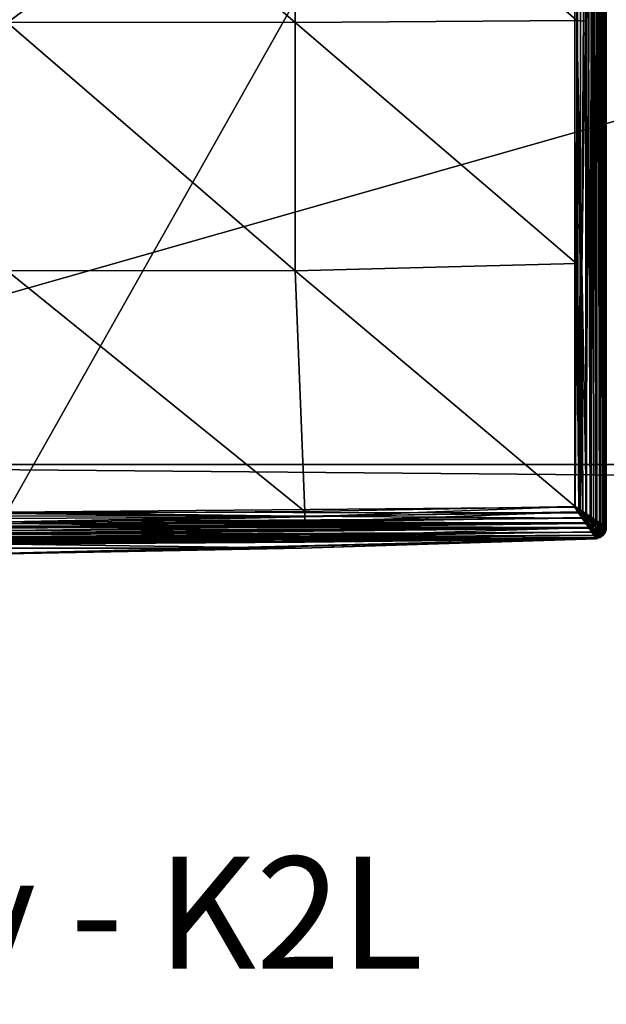
# Model space of a CAD drawing. Extents: x 83 to 656, y -1789 to 204.
# Drawn here: x 364 to 378, y -1789 to -1765 of the extents above; entities that cross this region are included whole.
import ezdxf

# ---------------------------------------------------------------- set-up
doc = ezdxf.new("R2010")
doc.units = 0
doc.header["$MEASUREMENT"] = 0
doc.layers.add('3D', color=7, linetype='CONTINUOUS')
doc.layers.add('NOTES', color=7, linetype='CONTINUOUS', lineweight=20)
doc.styles.add('PRODUCT NOTES', font='arial.ttf', dxfattribs={"height": 1})

msp = doc.modelspace()

# ---------------------------------------------------------------- linework, layer by layer
at = {"layer": '3D'}
for points in [[(392.665, -1744.175, 6), (349.915, -1775.675, 6), (349.915, -1744.175, 6)], [(392.665, -1744.175, 6), (392.665, -1775.675, 6), (349.915, -1775.675, 6)], [(349.915, -1775.675, 10.5), (435.415, -1751.36, 10.5), (349.915, -1751.36, 10.5)], [(392.665, -1775.675, 10.5), (435.415, -1751.36, 10.5), (349.915, -1775.675, 10.5)], [(364.165, -1776.81, 10.5), (350.665, -1752.863, 10.5), (377.665, -1752.863, 10.5)], [(364.165, -1776.81, 10.5), (377.665, -1752.863, 10.5), (377.665, -1776.69, 10.5)], [(377.801, -1752.863, 10.513), (377.801, -1776.779, 10.512), (377.665, -1776.69, 10.5)], [(377.801, -1752.863, 10.513), (377.665, -1776.69, 10.5), (377.665, -1752.863, 10.5)], [(377.801, -1776.779, 10.512), (377.941, -1752.863, 10.553), (377.931, -1776.864, 10.549)], [(377.801, -1776.779, 10.512), (377.801, -1752.863, 10.513), (377.941, -1752.863, 10.553)], [(377.931, -1776.864, 10.549), (378.075, -1752.863, 10.622), (378.056, -1776.946, 10.61)], [(377.931, -1776.864, 10.549), (377.941, -1752.863, 10.553), (378.075, -1752.863, 10.622)], [(378.056, -1776.946, 10.61), (378.075, -1752.863, 10.622), (378.169, -1777.02, 10.695)], [(378.169, -1777.02, 10.695), (378.075, -1752.863, 10.622), (378.195, -1752.863, 10.72)], [(378.169, -1777.02, 10.695), (378.195, -1752.863, 10.72), (378.268, -1777.084, 10.804)], [(378.268, -1777.084, 10.804), (378.195, -1752.863, 10.72), (378.293, -1752.863, 10.84)], [(378.268, -1777.084, 10.804), (378.293, -1752.863, 10.84), (378.346, -1777.135, 10.936)], [(378.346, -1777.135, 10.936), (378.293, -1752.863, 10.84), (378.362, -1752.863, 10.974)], [(378.346, -1777.135, 10.936), (378.362, -1752.863, 10.974), (378.397, -1777.168, 11.085)], [(378.349, -1752.919, 16.077), (378.377, -1777.148, 16.854), (378.395, -1752.878, 15.94)], [(378.397, -1777.168, 11.085), (378.362, -1752.863, 10.974), (378.403, -1752.863, 11.114)], [(378.395, -1752.878, 15.94), (378.377, -1777.148, 16.854), (378.405, -1777.17, 16.738)], [(378.395, -1752.878, 15.94), (378.405, -1777.17, 16.738), (378.415, -1752.863, 15.793)], [(378.397, -1777.168, 11.085), (378.403, -1752.863, 11.114), (378.41, -1777.177, 11.165)], [(378.415, -1777.18, 11.25), (378.403, -1752.863, 11.114), (378.415, -1752.863, 11.25)], [(378.415, -1777.18, 11.246), (378.403, -1752.863, 11.114), (378.415, -1777.18, 11.25)], [(378.41, -1777.177, 11.165), (378.403, -1752.863, 11.114), (378.415, -1777.18, 11.246)], [(378.415, -1752.863, 15.793), (378.405, -1777.17, 16.738), (378.415, -1777.18, 16.618)], [(378.415, -1752.863, 15.793), (378.415, -1777.18, 16.618), (378.415, -1752.863, 15.767)], [(378.08, -1753.176, 16.405), (378.187, -1777.014, 17.153), (378.196, -1753.064, 16.306)], [(378.196, -1753.064, 16.306), (378.187, -1777.014, 17.153), (378.255, -1777.061, 17.079)], [(378.196, -1753.064, 16.306), (378.255, -1777.061, 17.079), (378.282, -1752.981, 16.198)], [(378.282, -1752.981, 16.198), (378.255, -1777.061, 17.079), (378.313, -1777.101, 16.994)], [(378.282, -1752.981, 16.198), (378.313, -1777.101, 16.994), (378.349, -1752.919, 16.077)], [(378.349, -1752.919, 16.077), (378.313, -1777.101, 16.994), (378.377, -1777.148, 16.854)], [(377.919, -1765.14, 16.951), (377.954, -1753.3, 16.478), (377.822, -1753.431, 16.525)], [(377.954, -1753.3, 16.478), (377.919, -1765.14, 16.951), (377.945, -1776.851, 17.305)], [(377.954, -1753.3, 16.478), (377.945, -1776.851, 17.305), (378.031, -1776.908, 17.266)], [(377.954, -1753.3, 16.478), (378.031, -1776.908, 17.266), (378.08, -1753.176, 16.405)], [(378.08, -1753.176, 16.405), (378.031, -1776.908, 17.266), (378.111, -1776.963, 17.215)], [(378.08, -1753.176, 16.405), (378.111, -1776.963, 17.215), (378.187, -1777.014, 17.153)], [(377.715, -1765.124, 16.993), (377.822, -1753.431, 16.525), (377.704, -1759.352, 16.782)], [(377.715, -1765.124, 16.993), (377.919, -1765.14, 16.951), (377.822, -1753.431, 16.525)], [(371.021, -1765.171, 17.332), (364.165, -1759.275, 17.128), (364.165, -1765.167, 17.447)], [(364.165, -1759.275, 17.128), (371.021, -1765.171, 17.332), (371.021, -1759.278, 17.038)], [(377.715, -1765.124, 16.993), (371.021, -1759.278, 17.038), (371.021, -1765.171, 17.332)], [(377.704, -1759.352, 16.782), (371.021, -1759.278, 17.038), (377.715, -1765.124, 16.993)], [(371.021, -1771.071, 17.448), (364.165, -1765.167, 17.447), (364.165, -1771.068, 17.536)], [(364.165, -1765.167, 17.447), (371.021, -1771.071, 17.448), (371.021, -1765.171, 17.332)], [(377.715, -1765.124, 16.993), (371.021, -1765.171, 17.332), (377.704, -1770.897, 17.185)], [(377.704, -1770.897, 17.185), (371.021, -1765.171, 17.332), (371.021, -1771.071, 17.448)], [(377.764, -1776.731, 17.35), (377.715, -1765.124, 16.993), (377.704, -1770.897, 17.185)], [(377.919, -1765.14, 16.951), (377.715, -1765.124, 16.993), (377.836, -1770.987, 17.169)], [(377.793, -1770.957, 17.177), (377.836, -1770.987, 17.169), (377.715, -1765.124, 16.993)], [(377.764, -1776.731, 17.35), (377.793, -1770.957, 17.177), (377.715, -1765.124, 16.993)], [(377.919, -1765.14, 16.951), (377.836, -1770.987, 17.169), (377.945, -1776.851, 17.305)], [(377.704, -1770.897, 17.185), (371.021, -1771.071, 17.448), (377.671, -1776.67, 17.355)], [(377.764, -1776.731, 17.35), (377.704, -1770.897, 17.185), (377.671, -1776.67, 17.355)], [(371.247, -1776.794, 17.391), (364.165, -1771.068, 17.536), (364.165, -1776.837, 17.401)], [(371.247, -1776.794, 17.391), (371.021, -1771.071, 17.448), (364.165, -1771.068, 17.536)], [(377.671, -1776.67, 17.355), (371.021, -1771.071, 17.448), (371.247, -1776.794, 17.391)], [(377.793, -1770.957, 17.177), (377.764, -1776.731, 17.35), (377.856, -1776.792, 17.333)], [(377.856, -1776.792, 17.333), (377.836, -1770.987, 17.169), (377.793, -1770.957, 17.177)], [(377.836, -1770.987, 17.169), (377.856, -1776.792, 17.333), (377.945, -1776.851, 17.305)], [(392.665, -1775.675, 6), (349.915, -1775.675, 8.25), (349.915, -1775.675, 6)], [(349.915, -1775.675, 8.25), (392.665, -1775.675, 10.5), (349.915, -1775.675, 10.5)], [(392.665, -1776.05, 8.25), (349.915, -1775.675, 8.25), (392.665, -1775.675, 6)], [(349.915, -1775.675, 8.25), (392.665, -1776.05, 8.25), (392.665, -1775.675, 10.5)], [(377.756, -1776.824, 10.512), (364.165, -1776.81, 10.5), (377.665, -1776.69, 10.5)], [(371.248, -1776.919, 17.377), (377.671, -1776.67, 17.355), (371.247, -1776.794, 17.391)], [(371.248, -1776.919, 17.377), (377.762, -1776.804, 17.345), (377.671, -1776.67, 17.355)], [(377.801, -1776.779, 10.512), (377.665, -1776.69, 10.5), (377.665, -1776.69, 10.5)], [(377.665, -1776.69, 10.5), (377.756, -1776.824, 10.512), (377.665, -1776.69, 10.5)], [(377.895, -1776.875, 10.538), (377.665, -1776.69, 10.5), (377.801, -1776.779, 10.512)], [(377.875, -1776.896, 10.536), (377.665, -1776.69, 10.5), (377.895, -1776.875, 10.538)], [(377.875, -1776.896, 10.536), (377.756, -1776.824, 10.512), (377.665, -1776.69, 10.5)], [(377.762, -1776.804, 17.345), (377.671, -1776.67, 17.355), (377.671, -1776.67, 17.355)], [(377.671, -1776.67, 17.355), (377.764, -1776.731, 17.35), (377.671, -1776.67, 17.355)], [(377.671, -1776.67, 17.355), (377.856, -1776.792, 17.333), (377.764, -1776.731, 17.35)], [(377.671, -1776.67, 17.355), (377.945, -1776.851, 17.305), (377.856, -1776.792, 17.333)], [(377.85, -1776.934, 17.311), (377.671, -1776.67, 17.355), (377.762, -1776.804, 17.345)], [(377.861, -1776.899, 17.321), (377.671, -1776.67, 17.355), (377.85, -1776.934, 17.311)], [(377.882, -1776.878, 17.322), (377.671, -1776.67, 17.355), (377.861, -1776.899, 17.321)], [(377.882, -1776.878, 17.322), (377.671, -1776.67, 17.355), (377.671, -1776.67, 17.355)], [(377.902, -1776.857, 17.32), (377.671, -1776.67, 17.355), (377.882, -1776.878, 17.322)], [(377.902, -1776.857, 17.32), (377.671, -1776.67, 17.355), (377.671, -1776.67, 17.355)], [(377.902, -1776.857, 17.32), (377.945, -1776.851, 17.305), (377.671, -1776.67, 17.355)], [(377.895, -1776.875, 10.538), (377.801, -1776.779, 10.512), (377.931, -1776.864, 10.549)], [(371.003, -1776.904, 10.51), (357.337, -1776.889, 10.508), (364.165, -1776.81, 10.5)], [(357.337, -1776.889, 10.508), (371.003, -1776.904, 10.51), (364.175, -1777.037, 10.535)], [(364.139, -1777.087, 10.553), (364.175, -1777.037, 10.535), (377.844, -1776.953, 10.549)], [(377.928, -1777.076, 10.61), (364.139, -1777.087, 10.553), (377.844, -1776.953, 10.549)], [(364.165, -1776.837, 17.401), (371.248, -1776.919, 17.377), (371.247, -1776.794, 17.391)], [(377.756, -1776.824, 10.512), (371.003, -1776.904, 10.51), (364.165, -1776.81, 10.5)], [(364.165, -1776.837, 17.401), (364.165, -1776.956, 17.386), (371.248, -1776.919, 17.377)], [(364.165, -1777.076, 17.351), (371.248, -1776.919, 17.377), (364.165, -1776.956, 17.386)], [(371.248, -1776.919, 17.377), (364.165, -1777.076, 17.351), (371.249, -1777.045, 17.341)], [(364.175, -1777.037, 10.535), (371.003, -1776.904, 10.51), (377.844, -1776.953, 10.549)], [(371.003, -1776.904, 10.51), (377.756, -1776.824, 10.512), (377.844, -1776.953, 10.549)], [(371.249, -1777.045, 17.341), (377.762, -1776.804, 17.345), (371.248, -1776.919, 17.377)], [(371.249, -1777.045, 17.341), (377.85, -1776.934, 17.311), (377.762, -1776.804, 17.345)], [(371.249, -1777.045, 17.341), (377.933, -1777.058, 17.253), (377.85, -1776.934, 17.311)], [(377.854, -1776.917, 10.538), (377.756, -1776.824, 10.512), (377.875, -1776.896, 10.536)], [(377.854, -1776.917, 10.538), (377.844, -1776.953, 10.549), (377.756, -1776.824, 10.512)], [(378.035, -1777.135, 10.659), (377.844, -1776.953, 10.549), (377.854, -1776.917, 10.538)], [(378.035, -1777.135, 10.659), (377.928, -1777.076, 10.61), (377.844, -1776.953, 10.549)], [(377.861, -1776.899, 17.321), (377.85, -1776.934, 17.311), (377.933, -1777.058, 17.253)], [(377.875, -1776.896, 10.536), (378.035, -1777.135, 10.659), (377.854, -1776.917, 10.538)], [(377.861, -1776.899, 17.321), (378.084, -1777.08, 17.209), (377.882, -1776.878, 17.322)], [(377.861, -1776.899, 17.321), (377.933, -1777.058, 17.253), (378.04, -1777.12, 17.204)], [(378.084, -1777.08, 17.209), (377.861, -1776.899, 17.321), (378.04, -1777.12, 17.204)], [(377.895, -1776.875, 10.538), (378.079, -1777.096, 10.653), (377.875, -1776.896, 10.536)], [(378.035, -1777.135, 10.659), (377.875, -1776.896, 10.536), (378.079, -1777.096, 10.653)], [(377.882, -1776.878, 17.322), (378.122, -1777.036, 17.201), (377.902, -1776.857, 17.32)], [(378.122, -1777.036, 17.201), (377.882, -1776.878, 17.322), (378.084, -1777.08, 17.209)], [(377.895, -1776.875, 10.538), (377.931, -1776.864, 10.549), (378.056, -1776.946, 10.61)], [(377.895, -1776.875, 10.538), (378.056, -1776.946, 10.61), (378.117, -1777.052, 10.659)], [(378.079, -1777.096, 10.653), (377.895, -1776.875, 10.538), (378.117, -1777.052, 10.659)], [(378.122, -1777.036, 17.201), (377.945, -1776.851, 17.305), (377.902, -1776.857, 17.32)], [(378.122, -1777.036, 17.201), (378.031, -1776.908, 17.266), (377.945, -1776.851, 17.305)], [(378.122, -1777.036, 17.201), (378.111, -1776.963, 17.215), (378.031, -1776.908, 17.266)], [(378.117, -1777.052, 10.659), (378.056, -1776.946, 10.61), (378.169, -1777.02, 10.695)], [(378.122, -1777.036, 17.201), (378.187, -1777.014, 17.153), (378.111, -1776.963, 17.215)], [(378.224, -1777.119, 17.104), (378.187, -1777.014, 17.153), (378.122, -1777.036, 17.201)], [(378.224, -1777.119, 17.104), (378.255, -1777.061, 17.079), (378.187, -1777.014, 17.153)], [(378.009, -1777.173, 17.171), (357.245, -1777.152, 17.291), (350.321, -1777.173, 17.171)], [(378.009, -1777.173, 17.171), (350.321, -1777.173, 17.171), (357.211, -1777.398, 17.062)], [(378.009, -1777.173, 17.171), (357.211, -1777.398, 17.062), (371.119, -1777.398, 17.062)], [(357.245, -1777.152, 17.291), (371.085, -1777.152, 17.291), (364.165, -1777.076, 17.351)], [(357.245, -1777.152, 17.291), (378.009, -1777.173, 17.171), (371.085, -1777.152, 17.291)], [(364.139, -1777.087, 10.553), (377.928, -1777.076, 10.61), (364.18, -1777.144, 10.578)], [(377.928, -1777.076, 10.61), (364.183, -1777.244, 10.638), (364.146, -1777.191, 10.604)], [(364.146, -1777.191, 10.604), (364.18, -1777.144, 10.578), (377.928, -1777.076, 10.61)], [(378.005, -1777.188, 10.695), (364.18, -1777.342, 10.721), (364.148, -1777.294, 10.677)], [(364.148, -1777.294, 10.677), (364.183, -1777.244, 10.638), (378.005, -1777.188, 10.695)], [(364.165, -1777.076, 17.351), (377.933, -1777.058, 17.253), (371.249, -1777.045, 17.341)], [(371.085, -1777.152, 17.291), (377.933, -1777.058, 17.253), (364.165, -1777.076, 17.351)], [(364.18, -1777.342, 10.721), (378.005, -1777.188, 10.695), (378.071, -1777.285, 10.804)], [(364.183, -1777.244, 10.638), (377.928, -1777.076, 10.61), (378.005, -1777.188, 10.695)], [(377.933, -1777.058, 17.253), (371.085, -1777.152, 17.291), (378.009, -1777.173, 17.171)], [(378.009, -1777.173, 17.171), (371.119, -1777.398, 17.062), (378.075, -1777.273, 17.064)], [(378.035, -1777.135, 10.659), (378.005, -1777.188, 10.695), (377.928, -1777.076, 10.61)], [(378.04, -1777.12, 17.204), (377.933, -1777.058, 17.253), (378.009, -1777.173, 17.171)], [(378.118, -1777.236, 10.759), (378.005, -1777.188, 10.695), (378.035, -1777.135, 10.659)], [(378.118, -1777.236, 10.759), (378.071, -1777.285, 10.804), (378.005, -1777.188, 10.695)], [(378.04, -1777.12, 17.204), (378.009, -1777.173, 17.171), (378.122, -1777.223, 17.107)], [(378.122, -1777.223, 17.107), (378.009, -1777.173, 17.171), (378.075, -1777.273, 17.064)], [(378.079, -1777.096, 10.653), (378.118, -1777.236, 10.759), (378.035, -1777.135, 10.659)], [(378.04, -1777.12, 17.204), (378.178, -1777.176, 17.114), (378.084, -1777.08, 17.209)], [(378.178, -1777.176, 17.114), (378.04, -1777.12, 17.204), (378.122, -1777.223, 17.107)], [(378.071, -1777.285, 10.804), (378.118, -1777.236, 10.759), (378.152, -1777.341, 10.9)], [(378.122, -1777.223, 17.107), (378.075, -1777.273, 17.064), (378.155, -1777.331, 16.969)], [(378.117, -1777.052, 10.659), (378.174, -1777.189, 10.751), (378.079, -1777.096, 10.653)], [(378.118, -1777.236, 10.759), (378.079, -1777.096, 10.653), (378.174, -1777.189, 10.751)], [(378.084, -1777.08, 17.209), (378.224, -1777.119, 17.104), (378.122, -1777.036, 17.201)], [(378.224, -1777.119, 17.104), (378.084, -1777.08, 17.209), (378.178, -1777.176, 17.114)], [(378.117, -1777.052, 10.659), (378.169, -1777.02, 10.695), (378.22, -1777.132, 10.759)], [(378.174, -1777.189, 10.751), (378.117, -1777.052, 10.659), (378.22, -1777.132, 10.759)], [(378.174, -1777.189, 10.751), (378.189, -1777.323, 10.89), (378.118, -1777.236, 10.759)], [(378.152, -1777.341, 10.9), (378.118, -1777.236, 10.759), (378.189, -1777.323, 10.89)], [(378.122, -1777.223, 17.107), (378.261, -1777.261, 16.985), (378.178, -1777.176, 17.114)], [(378.122, -1777.223, 17.107), (378.155, -1777.331, 16.969), (378.192, -1777.314, 16.978)], [(378.122, -1777.223, 17.107), (378.228, -1777.29, 16.983), (378.261, -1777.261, 16.985)], [(378.228, -1777.29, 16.983), (378.122, -1777.223, 17.107), (378.192, -1777.314, 16.978)], [(378.22, -1777.132, 10.759), (378.169, -1777.02, 10.695), (378.268, -1777.084, 10.804)], [(378.22, -1777.132, 10.759), (378.258, -1777.271, 10.881), (378.174, -1777.189, 10.751)], [(378.174, -1777.189, 10.751), (378.225, -1777.3, 10.883), (378.189, -1777.323, 10.89)], [(378.225, -1777.3, 10.883), (378.174, -1777.189, 10.751), (378.258, -1777.271, 10.881)], [(378.178, -1777.176, 17.114), (378.311, -1777.192, 16.974), (378.224, -1777.119, 17.104)], [(378.178, -1777.176, 17.114), (378.289, -1777.228, 16.981), (378.311, -1777.192, 16.974)], [(378.289, -1777.228, 16.981), (378.178, -1777.176, 17.114), (378.261, -1777.261, 16.985)], [(378.22, -1777.132, 10.759), (378.268, -1777.084, 10.804), (378.325, -1777.165, 10.9)], [(378.22, -1777.132, 10.759), (378.325, -1777.165, 10.9), (378.308, -1777.202, 10.89)], [(378.22, -1777.132, 10.759), (378.286, -1777.238, 10.883), (378.258, -1777.271, 10.881)], [(378.286, -1777.238, 10.883), (378.22, -1777.132, 10.759), (378.308, -1777.202, 10.89)], [(378.255, -1777.061, 17.079), (378.224, -1777.119, 17.104), (378.328, -1777.155, 16.963)], [(378.328, -1777.155, 16.963), (378.224, -1777.119, 17.104), (378.311, -1777.192, 16.974)], [(378.255, -1777.061, 17.079), (378.328, -1777.155, 16.963), (378.313, -1777.101, 16.994)], [(378.286, -1777.238, 10.883), (378.319, -1777.332, 11.049), (378.258, -1777.271, 10.881)], [(378.261, -1777.261, 16.985), (378.352, -1777.288, 16.816), (378.289, -1777.228, 16.981)], [(378.325, -1777.165, 10.9), (378.268, -1777.084, 10.804), (378.346, -1777.135, 10.936)], [(378.308, -1777.202, 10.89), (378.35, -1777.294, 11.051), (378.286, -1777.238, 10.883)], [(378.319, -1777.332, 11.049), (378.286, -1777.238, 10.883), (378.35, -1777.294, 11.051)], [(378.289, -1777.228, 16.981), (378.374, -1777.247, 16.81), (378.311, -1777.192, 16.974)], [(378.374, -1777.247, 16.81), (378.289, -1777.228, 16.981), (378.352, -1777.288, 16.816)], [(378.325, -1777.165, 10.9), (378.373, -1777.252, 11.055), (378.308, -1777.202, 10.89)], [(378.35, -1777.294, 11.051), (378.308, -1777.202, 10.89), (378.373, -1777.252, 11.055)], [(378.311, -1777.192, 16.974), (378.388, -1777.203, 16.802), (378.328, -1777.155, 16.963)], [(378.388, -1777.203, 16.802), (378.311, -1777.192, 16.974), (378.374, -1777.247, 16.81)], [(378.313, -1777.101, 16.994), (378.328, -1777.155, 16.963), (378.377, -1777.148, 16.854)], [(378.325, -1777.165, 10.9), (378.346, -1777.135, 10.936), (378.387, -1777.209, 11.062)], [(378.373, -1777.252, 11.055), (378.325, -1777.165, 10.9), (378.387, -1777.209, 11.062)], [(378.377, -1777.148, 16.854), (378.328, -1777.155, 16.963), (378.388, -1777.203, 16.802)], [(378.387, -1777.209, 11.062), (378.346, -1777.135, 10.936), (378.397, -1777.168, 11.085)], [(378.352, -1777.288, 16.816), (378.398, -1777.271, 16.621), (378.374, -1777.247, 16.81)], [(378.387, -1777.209, 11.062), (378.398, -1777.271, 11.245), (378.373, -1777.252, 11.055)], [(378.374, -1777.247, 16.81), (378.411, -1777.225, 16.62), (378.388, -1777.203, 16.802)], [(378.374, -1777.247, 16.81), (378.398, -1777.271, 16.621), (378.411, -1777.225, 16.62)], [(378.377, -1777.148, 16.854), (378.388, -1777.203, 16.802), (378.405, -1777.17, 16.738)], [(378.387, -1777.209, 11.062), (378.397, -1777.168, 11.085), (378.41, -1777.177, 11.165)], [(378.387, -1777.209, 11.062), (378.41, -1777.177, 11.165), (378.415, -1777.18, 11.246)], [(378.387, -1777.209, 11.062), (378.415, -1777.18, 11.246), (378.411, -1777.225, 11.245)], [(378.387, -1777.209, 11.062), (378.411, -1777.225, 11.245), (378.398, -1777.271, 11.245)], [(378.405, -1777.17, 16.738), (378.388, -1777.203, 16.802), (378.415, -1777.18, 16.618)], [(378.415, -1777.18, 16.618), (378.388, -1777.203, 16.802), (378.411, -1777.225, 16.62)], [(378.398, -1777.271, 11.249), (378.411, -1777.225, 11.245), (378.411, -1777.225, 11.25)], [(378.411, -1777.225, 11.245), (378.398, -1777.271, 11.249), (378.398, -1777.271, 11.245)], [(378.411, -1777.225, 16.62), (378.398, -1777.272, 16.604), (378.411, -1777.226, 16.604)], [(378.398, -1777.271, 16.621), (378.398, -1777.272, 16.604), (378.411, -1777.225, 16.62)], [(378.398, -1777.272, 16.604), (378.411, -1777.225, 11.25), (378.411, -1777.226, 16.604)], [(378.398, -1777.272, 16.604), (378.398, -1777.271, 11.249), (378.411, -1777.225, 11.25)], [(378.415, -1777.18, 11.246), (378.411, -1777.225, 11.245), (378.415, -1777.18, 11.246)], [(378.411, -1777.225, 11.25), (378.415, -1777.18, 11.246), (378.415, -1777.18, 11.25)], [(378.411, -1777.225, 11.25), (378.411, -1777.225, 11.245), (378.415, -1777.18, 11.246)], [(378.415, -1777.18, 16.618), (378.411, -1777.226, 16.604), (378.415, -1777.181, 16.604)], [(378.411, -1777.225, 16.62), (378.411, -1777.226, 16.604), (378.415, -1777.18, 16.618)], [(378.415, -1777.181, 16.604), (378.411, -1777.225, 11.25), (378.415, -1777.18, 11.25)], [(378.411, -1777.226, 16.604), (378.411, -1777.225, 11.25), (378.415, -1777.181, 16.604)], [(371.119, -1777.398, 17.062), (357.211, -1777.398, 17.062), (364.165, -1777.461, 17.016)], [(378.071, -1777.285, 10.804), (364.177, -1777.427, 10.824), (364.151, -1777.386, 10.77)], [(364.151, -1777.386, 10.77), (364.18, -1777.342, 10.721), (378.071, -1777.285, 10.804)], [(378.124, -1777.362, 10.936), (364.172, -1777.495, 10.945), (364.155, -1777.464, 10.882)], [(364.155, -1777.464, 10.882), (364.177, -1777.427, 10.824), (378.124, -1777.362, 10.936)], [(378.178, -1777.438, 13.927), (364.164, -1777.786, 13.257), (378.176, -1777.436, 12.588)], [(364.164, -1777.786, 13.257), (364.165, -1777.566, 11.217), (378.176, -1777.436, 12.588)], [(364.164, -1777.786, 13.257), (378.178, -1777.438, 13.927), (364.165, -1777.8, 13.927)], [(378.126, -1777.353, 16.934), (364.165, -1777.461, 17.016), (371.251, -1777.444, 16.984)], [(378.126, -1777.353, 16.934), (371.119, -1777.398, 17.062), (364.165, -1777.461, 17.016)], [(364.165, -1777.548, 11.118), (378.167, -1777.426, 11.165), (376.449, -1777.461, 11.217)], [(371.161, -1777.509, 11.077), (378.167, -1777.426, 11.165), (364.165, -1777.548, 11.118)], [(378.176, -1777.436, 12.588), (364.165, -1777.566, 11.217), (376.449, -1777.461, 11.217)], [(364.165, -1777.566, 16.655), (378.176, -1777.436, 15.266), (376.122, -1777.467, 16.655)], [(371.171, -1777.666, 15.291), (378.176, -1777.436, 15.266), (364.165, -1777.566, 16.655)], [(371.171, -1777.666, 15.291), (364.165, -1777.8, 13.927), (378.178, -1777.438, 13.927)], [(364.165, -1777.512, 16.901), (371.251, -1777.444, 16.984), (364.165, -1777.461, 17.016)], [(371.251, -1777.444, 16.984), (364.165, -1777.512, 16.901), (371.251, -1777.493, 16.863)], [(364.165, -1777.566, 11.217), (364.165, -1777.548, 11.118), (376.449, -1777.461, 11.217)], [(371.251, -1777.52, 16.74), (364.165, -1777.566, 16.655), (376.122, -1777.467, 16.655)], [(364.172, -1777.495, 10.945), (378.124, -1777.362, 10.936), (378.158, -1777.412, 11.085)], [(371.161, -1777.509, 11.077), (364.172, -1777.495, 10.945), (378.158, -1777.412, 11.085)], [(364.177, -1777.427, 10.824), (378.071, -1777.285, 10.804), (378.124, -1777.362, 10.936)], [(371.119, -1777.398, 17.062), (378.126, -1777.353, 16.934), (378.075, -1777.273, 17.064)], [(378.167, -1777.426, 11.165), (371.161, -1777.509, 11.077), (378.158, -1777.412, 11.085)], [(378.176, -1777.436, 15.266), (371.171, -1777.666, 15.291), (378.178, -1777.438, 13.927)], [(378.126, -1777.353, 16.934), (371.251, -1777.444, 16.984), (378.159, -1777.408, 16.786)], [(378.159, -1777.408, 16.786), (371.251, -1777.493, 16.863), (378.168, -1777.423, 16.707)], [(378.159, -1777.408, 16.786), (371.251, -1777.444, 16.984), (371.251, -1777.493, 16.863)], [(378.168, -1777.423, 16.707), (371.251, -1777.493, 16.863), (376.122, -1777.467, 16.655)], [(376.122, -1777.467, 16.655), (371.251, -1777.493, 16.863), (371.251, -1777.52, 16.74)], [(378.168, -1777.423, 16.707), (376.122, -1777.467, 16.655), (378.17, -1777.43, 16.627)], [(378.17, -1777.43, 16.627), (376.122, -1777.467, 16.655), (378.17, -1777.431, 16.605)], [(376.122, -1777.467, 16.655), (378.176, -1777.436, 15.266), (378.17, -1777.431, 16.605)], [(376.449, -1777.461, 11.217), (378.167, -1777.426, 11.165), (378.17, -1777.43, 11.246)], [(378.17, -1777.43, 11.249), (376.449, -1777.461, 11.217), (378.17, -1777.43, 11.246)], [(378.176, -1777.436, 12.588), (376.449, -1777.461, 11.217), (378.17, -1777.43, 11.249)], [(378.071, -1777.285, 10.804), (378.152, -1777.341, 10.9), (378.124, -1777.362, 10.936)], [(378.155, -1777.331, 16.969), (378.075, -1777.273, 17.064), (378.126, -1777.353, 16.934)], [(378.124, -1777.362, 10.936), (378.152, -1777.341, 10.9), (378.198, -1777.402, 11.062)], [(378.124, -1777.362, 10.936), (378.198, -1777.402, 11.062), (378.158, -1777.412, 11.085)], [(378.155, -1777.331, 16.969), (378.126, -1777.353, 16.934), (378.199, -1777.397, 16.809)], [(378.199, -1777.397, 16.809), (378.126, -1777.353, 16.934), (378.159, -1777.408, 16.786)], [(378.189, -1777.323, 10.89), (378.198, -1777.402, 11.062), (378.152, -1777.341, 10.9)], [(378.155, -1777.331, 16.969), (378.242, -1777.381, 16.815), (378.192, -1777.314, 16.978)], [(378.242, -1777.381, 16.815), (378.155, -1777.331, 16.969), (378.199, -1777.397, 16.809)], [(378.158, -1777.412, 11.085), (378.198, -1777.402, 11.062), (378.167, -1777.426, 11.165)], [(378.199, -1777.397, 16.809), (378.159, -1777.408, 16.786), (378.168, -1777.423, 16.707)], [(378.167, -1777.426, 11.165), (378.198, -1777.402, 11.062), (378.17, -1777.43, 11.246)], [(378.199, -1777.397, 16.809), (378.168, -1777.423, 16.707), (378.215, -1777.425, 16.627)], [(378.215, -1777.425, 16.627), (378.168, -1777.423, 16.707), (378.17, -1777.43, 16.627)], [(378.17, -1777.43, 11.246), (378.198, -1777.402, 11.062), (378.215, -1777.425, 11.245)], [(378.17, -1777.43, 11.246), (378.215, -1777.425, 11.249), (378.17, -1777.43, 11.249)], [(378.215, -1777.425, 11.245), (378.215, -1777.425, 11.249), (378.17, -1777.43, 11.246)], [(378.17, -1777.431, 16.605), (378.215, -1777.425, 16.627), (378.17, -1777.43, 16.627)], [(378.215, -1777.425, 16.627), (378.17, -1777.431, 16.605), (378.215, -1777.426, 16.605)], [(378.215, -1777.425, 11.249), (378.176, -1777.436, 12.588), (378.17, -1777.43, 11.249)], [(378.176, -1777.436, 15.266), (378.215, -1777.426, 16.605), (378.17, -1777.431, 16.605)], [(378.176, -1777.436, 15.266), (378.215, -1777.425, 11.249), (378.215, -1777.426, 16.605)], [(378.178, -1777.438, 13.927), (378.215, -1777.425, 11.249), (378.176, -1777.436, 15.266)], [(378.176, -1777.436, 12.588), (378.215, -1777.425, 11.249), (378.178, -1777.438, 13.927)], [(378.225, -1777.3, 10.883), (378.241, -1777.387, 11.055), (378.189, -1777.323, 10.89)], [(378.198, -1777.402, 11.062), (378.189, -1777.323, 10.89), (378.241, -1777.387, 11.055)], [(378.192, -1777.314, 16.978), (378.284, -1777.357, 16.818), (378.228, -1777.29, 16.983)], [(378.284, -1777.357, 16.818), (378.192, -1777.314, 16.978), (378.242, -1777.381, 16.815)], [(378.261, -1777.411, 11.245), (378.198, -1777.402, 11.062), (378.241, -1777.387, 11.055)], [(378.215, -1777.425, 11.245), (378.198, -1777.402, 11.062), (378.261, -1777.411, 11.245)], [(378.199, -1777.397, 16.809), (378.261, -1777.411, 16.626), (378.242, -1777.381, 16.815)], [(378.199, -1777.397, 16.809), (378.215, -1777.425, 16.627), (378.261, -1777.411, 16.626)], [(378.261, -1777.411, 11.245), (378.215, -1777.425, 11.249), (378.215, -1777.425, 11.245)], [(378.261, -1777.411, 11.245), (378.261, -1777.411, 11.249), (378.215, -1777.425, 11.249)], [(378.261, -1777.411, 16.626), (378.215, -1777.426, 16.605), (378.261, -1777.412, 16.605)], [(378.215, -1777.425, 16.627), (378.215, -1777.426, 16.605), (378.261, -1777.411, 16.626)], [(378.215, -1777.426, 16.605), (378.261, -1777.411, 11.249), (378.261, -1777.412, 16.605)], [(378.215, -1777.426, 16.605), (378.215, -1777.425, 11.249), (378.261, -1777.411, 11.249)], [(378.258, -1777.271, 10.881), (378.282, -1777.363, 11.051), (378.225, -1777.3, 10.883)], [(378.241, -1777.387, 11.055), (378.225, -1777.3, 10.883), (378.282, -1777.363, 11.051)], [(378.228, -1777.29, 16.983), (378.321, -1777.326, 16.819), (378.261, -1777.261, 16.985)], [(378.321, -1777.326, 16.819), (378.228, -1777.29, 16.983), (378.284, -1777.357, 16.818)], [(378.282, -1777.363, 11.051), (378.304, -1777.388, 11.245), (378.241, -1777.387, 11.055)], [(378.241, -1777.387, 11.055), (378.304, -1777.388, 11.245), (378.261, -1777.411, 11.245)], [(378.242, -1777.381, 16.815), (378.305, -1777.388, 16.625), (378.284, -1777.357, 16.818)], [(378.242, -1777.381, 16.815), (378.261, -1777.411, 16.626), (378.305, -1777.388, 16.625)], [(378.282, -1777.363, 11.051), (378.258, -1777.271, 10.881), (378.319, -1777.332, 11.049)], [(378.352, -1777.288, 16.816), (378.261, -1777.261, 16.985), (378.321, -1777.326, 16.819)], [(378.304, -1777.388, 11.245), (378.261, -1777.411, 11.249), (378.261, -1777.411, 11.245)], [(378.304, -1777.388, 11.245), (378.305, -1777.388, 11.249), (378.261, -1777.411, 11.249)], [(378.305, -1777.388, 16.625), (378.261, -1777.412, 16.605), (378.305, -1777.388, 16.605)], [(378.261, -1777.411, 16.626), (378.261, -1777.412, 16.605), (378.305, -1777.388, 16.625)], [(378.261, -1777.412, 16.605), (378.305, -1777.388, 11.249), (378.305, -1777.388, 16.605)], [(378.261, -1777.412, 16.605), (378.261, -1777.411, 11.249), (378.305, -1777.388, 11.249)], [(378.319, -1777.332, 11.049), (378.344, -1777.355, 11.245), (378.282, -1777.363, 11.051)], [(378.282, -1777.363, 11.051), (378.344, -1777.355, 11.245), (378.304, -1777.388, 11.245)], [(378.284, -1777.357, 16.818), (378.344, -1777.355, 16.624), (378.321, -1777.326, 16.819)], [(378.284, -1777.357, 16.818), (378.305, -1777.388, 16.625), (378.344, -1777.355, 16.624)], [(378.344, -1777.355, 11.245), (378.305, -1777.388, 11.249), (378.304, -1777.388, 11.245)], [(378.344, -1777.355, 11.245), (378.344, -1777.355, 11.249), (378.305, -1777.388, 11.249)], [(378.344, -1777.355, 16.624), (378.305, -1777.388, 16.605), (378.344, -1777.356, 16.605)], [(378.305, -1777.388, 16.625), (378.305, -1777.388, 16.605), (378.344, -1777.355, 16.624)], [(378.305, -1777.388, 16.605), (378.344, -1777.355, 11.249), (378.344, -1777.356, 16.605)], [(378.305, -1777.388, 16.605), (378.305, -1777.388, 11.249), (378.344, -1777.355, 11.249)], [(378.35, -1777.294, 11.051), (378.344, -1777.355, 11.245), (378.319, -1777.332, 11.049)], [(378.321, -1777.326, 16.819), (378.375, -1777.315, 16.623), (378.352, -1777.288, 16.816)], [(378.321, -1777.326, 16.819), (378.344, -1777.355, 16.624), (378.375, -1777.315, 16.623)], [(378.35, -1777.294, 11.051), (378.375, -1777.316, 11.245), (378.344, -1777.355, 11.245)], [(378.375, -1777.315, 16.623), (378.344, -1777.356, 16.605), (378.375, -1777.316, 16.604)], [(378.344, -1777.355, 16.624), (378.344, -1777.356, 16.605), (378.375, -1777.315, 16.623)], [(378.375, -1777.316, 11.245), (378.344, -1777.355, 11.249), (378.344, -1777.355, 11.245)], [(378.375, -1777.316, 11.245), (378.375, -1777.316, 11.249), (378.344, -1777.355, 11.249)], [(378.344, -1777.356, 16.605), (378.375, -1777.316, 11.249), (378.375, -1777.316, 16.604)], [(378.344, -1777.356, 16.605), (378.344, -1777.355, 11.249), (378.375, -1777.316, 11.249)], [(378.373, -1777.252, 11.055), (378.398, -1777.271, 11.245), (378.35, -1777.294, 11.051)], [(378.35, -1777.294, 11.051), (378.398, -1777.271, 11.245), (378.375, -1777.316, 11.245)], [(378.352, -1777.288, 16.816), (378.375, -1777.315, 16.623), (378.398, -1777.271, 16.621)], [(378.398, -1777.271, 11.245), (378.375, -1777.316, 11.249), (378.375, -1777.316, 11.245)], [(378.398, -1777.271, 11.245), (378.398, -1777.271, 11.249), (378.375, -1777.316, 11.249)], [(378.398, -1777.271, 16.621), (378.375, -1777.316, 16.604), (378.398, -1777.272, 16.604)], [(378.375, -1777.315, 16.623), (378.375, -1777.316, 16.604), (378.398, -1777.271, 16.621)], [(378.375, -1777.316, 16.604), (378.398, -1777.271, 11.249), (378.398, -1777.272, 16.604)], [(378.375, -1777.316, 16.604), (378.375, -1777.316, 11.249), (378.398, -1777.271, 11.249)], [(357.159, -1777.666, 15.291), (371.171, -1777.666, 15.291), (364.165, -1777.566, 16.655)], [(371.171, -1777.666, 15.291), (357.159, -1777.666, 15.291), (364.165, -1777.8, 13.927)], [(371.161, -1777.509, 11.077), (357.176, -1777.501, 11.043), (364.172, -1777.495, 10.945)], [(357.176, -1777.501, 11.043), (371.161, -1777.509, 11.077), (364.165, -1777.548, 11.118)], [(371.251, -1777.52, 16.74), (371.251, -1777.493, 16.863), (364.165, -1777.512, 16.901)], [(371.251, -1777.52, 16.74), (364.165, -1777.512, 16.901), (364.165, -1777.543, 16.785)], [(364.165, -1777.566, 16.655), (371.251, -1777.52, 16.74), (364.165, -1777.543, 16.785)]]:
    msp.add_3dface(points, dxfattribs=at)

# ---------------------------------------------------------------- texts
at = {"layer": 'NOTES', "style": 'PRODUCT NOTES'}
msp.add_text('harmony - K2L', height=2.66, dxfattribs=at).set_placement((349.539, -1787.654, -15.782))

doc.saveas('drawing.dxf')
